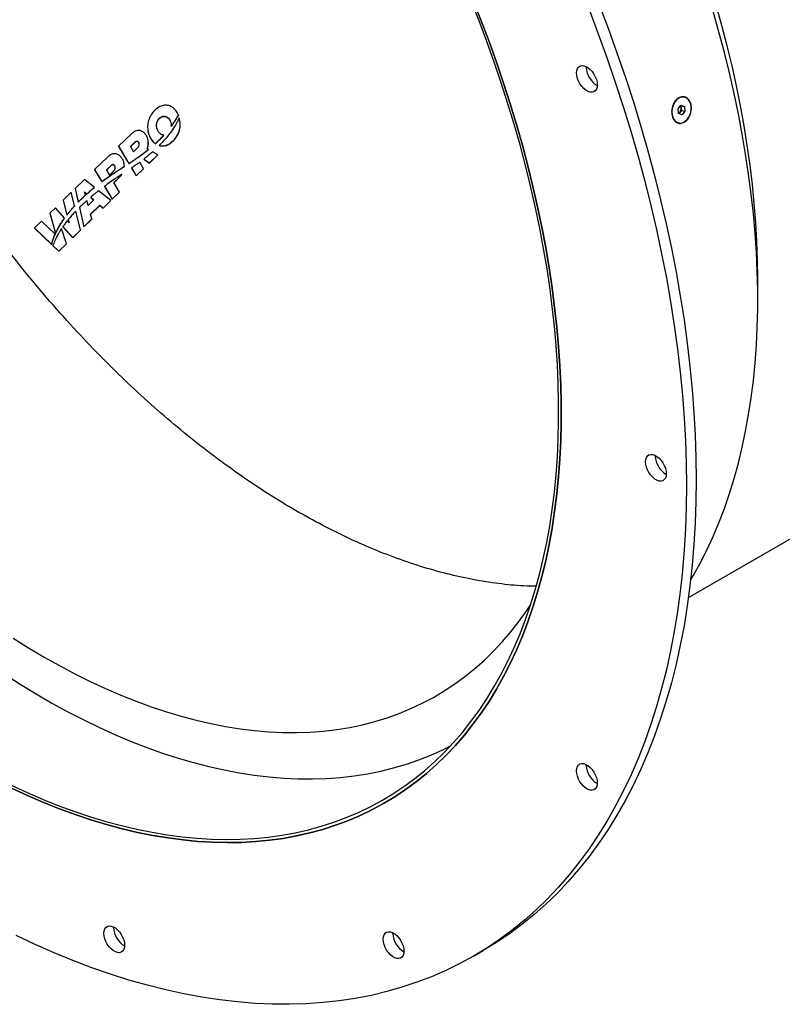
# Model space of a CAD drawing. Units: inches. Extents: x 0.3 to 7.9, y 0.2 to 11.3.
# Drawn here: x 4.9 to 5.5, y 4.1 to 4.9 of the extents above; entities that cross this region are included whole.
import ezdxf

# ---------------------------------------------------------------- set-up
doc = ezdxf.new("R2010")
doc.units = ezdxf.units.IN
doc.header["$MEASUREMENT"] = 0

msp = doc.modelspace()

# ---------------------------------------------------------------- linework, layer by layer
at = {"color": 7, "linetype": 'Continuous', "lineweight": 25}
for p, q in [((5.31783, 4.85486), (5.31784, 4.85537)), ((5.39233, 4.83215), (5.39229, 4.83216)), ((5.38753, 4.82325), (5.38972, 4.82599)), ((5.38795, 4.81965), (5.38753, 4.82325)), ((5.38954, 4.82577), (5.38967, 4.82573)), ((5.38967, 4.82573), (5.39233, 4.82513)), ((5.38967, 4.82573), (5.38988, 4.82393)), ((5.38972, 4.82599), (5.39233, 4.82513)), ((5.38988, 4.82393), (5.39009, 4.82213)), ((5.39233, 4.82513), (5.39275, 4.82153)), ((5.00811, 4.81845), (5.00812, 4.81832)), ((5.39056, 4.81879), (5.38795, 4.81965)), ((5.389, 4.82076), (5.38808, 4.81961)), ((5.39009, 4.82213), (5.389, 4.82076)), ((5.39009, 4.82213), (5.39275, 4.82153)), ((5.39275, 4.82153), (5.39056, 4.81879)), ((4.98484, 4.8079), (4.98485, 4.80777)), ((5.00155, 4.81484), (5.00156, 4.8147)), ((5.00275, 4.81), (5.00276, 4.80987)), ((5.0042, 4.81199), (5.00421, 4.81186)), ((5.00945, 4.81313), (5.00944, 4.81325)), ((5.38792, 4.81264), (5.38795, 4.81264)), ((4.97253, 4.80439), (4.96274, 4.79487)), ((4.98711, 4.8008), (4.98712, 4.80067)), ((4.99718, 4.8034), (4.99719, 4.80327)), ((4.96274, 4.79487), (4.97054, 4.78182)), ((4.96274, 4.79487), (4.96275, 4.79478)), ((4.96275, 4.79478), (4.97055, 4.78169)), ((4.97506, 4.79791), (4.97167, 4.79462)), ((4.97167, 4.79462), (4.97403, 4.79069)), ((4.97507, 4.79779), (4.97172, 4.79454)), ((4.97403, 4.79069), (4.97741, 4.79397)), ((4.97506, 4.79791), (4.97507, 4.79779)), ((4.97804, 4.79772), (4.97805, 4.7976)), ((4.98544, 4.79255), (4.98449, 4.7931)), ((4.9853, 4.7982), (4.98529, 4.79833)), ((4.99057, 4.79693), (4.99058, 4.7968)), ((4.99078, 4.79711), (4.99079, 4.79699)), ((4.99364, 4.79547), (4.99365, 4.79536)), ((4.95433, 4.78669), (4.94454, 4.77717)), ((4.97899, 4.78759), (4.979, 4.78747)), ((4.98304, 4.79063), (4.98305, 4.79051)), ((4.98544, 4.79255), (4.98545, 4.79243)), ((4.98624, 4.78225), (4.99256, 4.7884)), ((4.98625, 4.78216), (4.99257, 4.78831)), ((4.99256, 4.7884), (4.9886, 4.79071)), ((4.99256, 4.7884), (4.99257, 4.78831)), ((5.39541, 4.45218), (5.97535, 4.78697)), ((4.95699, 4.78034), (4.95347, 4.77692)), ((4.957, 4.78023), (4.95352, 4.77684)), ((4.95699, 4.78034), (4.957, 4.78023)), ((4.95985, 4.77999), (4.95986, 4.77987)), ((4.96411, 4.77777), (4.9663, 4.77914)), ((4.96412, 4.77765), (4.96631, 4.77902)), ((4.9663, 4.77914), (4.96631, 4.77902)), ((4.96711, 4.77952), (4.96705, 4.78054)), ((4.96707, 4.78054), (4.96706, 4.78066)), ((4.9671, 4.77964), (4.96711, 4.77952)), ((4.97054, 4.78182), (4.97055, 4.78169)), ((4.97061, 4.78186), (4.97062, 4.78174)), ((4.97257, 4.77843), (4.97615, 4.77243)), ((4.97257, 4.77843), (4.97258, 4.77832)), ((4.97258, 4.77832), (4.97616, 4.77235)), ((4.97484, 4.78467), (4.97485, 4.78455)), ((4.97615, 4.77243), (4.9817, 4.77784)), ((4.9817, 4.77784), (4.97876, 4.78276)), ((4.9817, 4.77784), (4.98171, 4.77775)), ((4.98198, 4.7852), (4.98624, 4.78225)), ((4.98198, 4.7852), (4.98199, 4.78509)), ((4.98199, 4.78509), (4.98625, 4.78216)), ((4.98624, 4.78225), (4.98625, 4.78216)), ((4.94454, 4.77717), (4.95, 4.76803)), ((4.94454, 4.77717), (4.94455, 4.77708)), ((4.94455, 4.77708), (4.95001, 4.76792)), ((4.95347, 4.77692), (4.95582, 4.77298)), ((4.95582, 4.77298), (4.95934, 4.77641)), ((4.95763, 4.77349), (4.95764, 4.77337)), ((4.9592, 4.76733), (4.96343, 4.77145)), ((4.95925, 4.76726), (4.96344, 4.77134)), ((4.95978, 4.77494), (4.95979, 4.77482)), ((4.96194, 4.77636), (4.96411, 4.77777)), ((4.96194, 4.77636), (4.96195, 4.77624)), ((4.96195, 4.77624), (4.96412, 4.77765)), ((4.96343, 4.77145), (4.96344, 4.77134)), ((4.96411, 4.77777), (4.96412, 4.77765)), ((4.9653, 4.77372), (4.96531, 4.7736)), ((4.97615, 4.77243), (4.97616, 4.77235)), ((4.97616, 4.77235), (4.98171, 4.77775)), ((4.93679, 4.76963), (4.9298, 4.76284)), ((4.9298, 4.76284), (4.93215, 4.7526)), ((4.9298, 4.76284), (4.92981, 4.76275)), ((4.94439, 4.76365), (4.93679, 4.76963)), ((4.94439, 4.76365), (4.9444, 4.76354)), ((4.95, 4.76803), (4.95001, 4.76792)), ((4.95209, 4.76454), (4.95795, 4.75473)), ((4.95209, 4.76454), (4.9521, 4.76442)), ((4.9521, 4.76442), (4.95795, 4.75466)), ((4.9635, 4.76013), (4.9592, 4.76733)), ((4.92684, 4.75996), (4.9206, 4.75389)), ((4.92931, 4.74962), (4.92684, 4.75996)), ((4.92981, 4.76275), (4.93215, 4.75249)), ((4.93687, 4.76025), (4.93861, 4.75874)), ((4.93753, 4.75777), (4.93687, 4.76025)), ((4.93691, 4.76012), (4.93862, 4.75863)), ((4.93753, 4.75777), (4.93754, 4.75766)), ((4.93861, 4.75874), (4.93862, 4.75863)), ((4.94115, 4.76097), (4.94116, 4.76086)), ((4.94155, 4.75621), (4.94386, 4.75423)), ((4.94155, 4.75621), (4.94156, 4.7561)), ((4.94156, 4.7561), (4.9438, 4.75417)), ((4.95696, 4.75377), (4.9476, 4.76113)), ((4.95795, 4.75473), (4.9635, 4.76013)), ((4.95795, 4.75466), (4.96351, 4.76006)), ((4.9635, 4.76013), (4.96351, 4.76006)), ((4.91475, 4.7482), (4.91057, 4.74413)), ((4.92176, 4.74042), (4.91475, 4.7482)), ((4.9206, 4.75389), (4.92354, 4.7428)), ((4.9206, 4.75389), (4.92061, 4.75381)), ((4.92061, 4.75381), (4.92355, 4.74269)), ((4.92931, 4.74962), (4.92931, 4.74951)), ((4.93215, 4.7526), (4.93215, 4.75249)), ((4.93308, 4.74852), (4.93644, 4.73382)), ((4.93308, 4.74852), (4.93309, 4.74841)), ((4.93309, 4.74841), (4.93645, 4.73375)), ((4.93352, 4.75398), (4.93353, 4.75387)), ((4.93958, 4.75003), (4.93861, 4.75367)), ((4.94386, 4.75423), (4.93958, 4.75003)), ((4.94145, 4.74327), (4.94849, 4.75011)), ((4.94147, 4.74319), (4.9485, 4.75002)), ((4.94849, 4.75011), (4.95093, 4.74791)), ((4.94849, 4.75011), (4.9485, 4.75002)), ((4.9485, 4.75002), (4.95094, 4.74784)), ((4.95093, 4.74791), (4.95696, 4.75377)), ((4.95093, 4.74791), (4.95094, 4.74784)), ((4.95094, 4.74784), (4.95696, 4.75369)), ((4.95696, 4.75377), (4.95696, 4.75369)), ((4.95795, 4.75473), (4.95795, 4.75466)), ((4.91057, 4.74413), (4.91494, 4.72891)), ((4.91057, 4.74413), (4.91057, 4.74406)), ((4.91057, 4.74406), (4.91494, 4.72881)), ((4.92176, 4.74042), (4.92177, 4.74031)), ((4.92354, 4.7428), (4.92355, 4.74269)), ((4.92647, 4.74642), (4.92648, 4.74631)), ((4.9337, 4.73116), (4.93025, 4.74566)), ((4.94247, 4.73968), (4.94145, 4.74327)), ((4.90423, 4.73797), (4.89899, 4.73288)), ((4.91454, 4.72803), (4.90423, 4.73797)), ((4.91828, 4.73626), (4.91868, 4.73582)), ((4.91851, 4.73555), (4.91828, 4.73626)), ((4.91833, 4.73612), (4.91868, 4.73572)), ((4.91851, 4.73555), (4.91852, 4.73544)), ((4.91868, 4.73582), (4.91868, 4.73572)), ((4.92043, 4.73385), (4.92787, 4.72549)), ((4.92043, 4.73385), (4.92044, 4.73375)), ((4.92044, 4.73375), (4.92788, 4.72542)), ((4.92517, 4.73663), (4.92372, 4.73825)), ((4.92449, 4.7392), (4.92517, 4.73663)), ((4.92449, 4.7392), (4.9245, 4.7391)), ((4.9245, 4.7391), (4.92514, 4.73666)), ((4.93644, 4.73382), (4.94247, 4.73968)), ((4.93644, 4.73382), (4.93645, 4.73375)), ((4.93645, 4.73375), (4.94247, 4.73961)), ((4.94247, 4.73968), (4.94247, 4.73961)), ((4.89899, 4.73288), (4.91191, 4.72043)), ((4.89899, 4.73288), (4.899, 4.73281)), ((4.899, 4.73281), (4.91191, 4.72034)), ((4.91454, 4.72803), (4.91455, 4.72793)), ((4.91494, 4.72891), (4.91494, 4.72881)), ((4.91511, 4.72929), (4.91512, 4.72919)), ((4.92314, 4.72089), (4.91948, 4.73246)), ((4.92787, 4.72549), (4.9337, 4.73116)), ((4.92787, 4.72549), (4.92788, 4.72542)), ((4.92788, 4.72542), (4.93371, 4.73109)), ((4.9337, 4.73116), (4.93371, 4.73109)), ((4.91191, 4.72043), (4.91191, 4.72034)), ((4.9129, 4.71948), (4.91731, 4.71522)), ((4.9129, 4.71948), (4.9129, 4.71939)), ((4.9129, 4.71939), (4.91732, 4.71516)), ((4.91316, 4.72455), (4.91316, 4.72445)), ((4.91731, 4.71522), (4.92314, 4.72089)), ((4.91732, 4.71516), (4.92315, 4.72082)), ((4.92314, 4.72089), (4.92315, 4.72082)), ((4.91731, 4.71522), (4.91732, 4.71516)), ((5.448, 4.67844), (5.448, 4.69451)), ((5.37021, 4.5596), (5.37022, 4.56012)), ((5.31783, 4.32483), (5.31784, 4.32534)), ((4.95897, 4.20152), (4.95898, 4.20204)), ((5.17106, 4.19703), (5.17107, 4.19754)), ((5.23212, 4.17987), (5.23955, 4.18415))]:
    msp.add_line(p, q, dxfattribs=at)
at = {"color": 7, "linetype": 'Continuous', "lineweight": 25, "flags": 128}
for points in [[(4.88124, 4.30969), (4.89335, 4.3041), (4.90542, 4.29891), (4.91744, 4.29412), (4.92941, 4.28973), (4.94132, 4.28575), (4.95316, 4.28217), (4.96492, 4.27901), (4.97659, 4.27626), (4.98816, 4.27392), (4.99963, 4.27199), (5.01099, 4.27049), (5.02222, 4.2694), (5.03333, 4.26873), (5.0443, 4.26849), (5.05512, 4.26866), (5.0658, 4.26925), (5.07631, 4.27027), (5.08665, 4.2717), (5.09682, 4.27355), (5.10681, 4.27581), (5.1166, 4.27849), (5.12621, 4.28158), (5.1356, 4.28509), (5.14479, 4.289), (5.15376, 4.29332), (5.16251, 4.29804), (5.17103, 4.30315), (5.17931, 4.30867), (5.18735, 4.31457), (5.19515, 4.32086), (5.20269, 4.32754), (5.20997, 4.33459), (5.21699, 4.34202), (5.22374, 4.34981), (5.23022, 4.35796), (5.23643, 4.36648), (5.24235, 4.37534), (5.24798, 4.38454), (5.25332, 4.39408), (5.25837, 4.40395), (5.26312, 4.41415), (5.26757, 4.42466), (5.27172, 4.43548), (5.27555, 4.4466), (5.27908, 4.45801), (5.2823, 4.46971), (5.2852, 4.48168), (5.28778, 4.49392), (5.29004, 4.50642), (5.29199, 4.51917), (5.29361, 4.53217), (5.29491, 4.54539), (5.29588, 4.55883), (5.29653, 4.57249), (5.29686, 4.58635), (5.29686, 4.6004), (5.29653, 4.61464), (5.29588, 4.62905), (5.29491, 4.64362), (5.29361, 4.65834), (5.29199, 4.6732), (5.29004, 4.6882), (5.28778, 4.70331), (5.2852, 4.71854), (5.2823, 4.73386), (5.27908, 4.74927), (5.27555, 4.76475), (5.27172, 4.7803), (5.26757, 4.79591), (5.26312, 4.81156), (5.25837, 4.82724), (5.25332, 4.84294), (5.24798, 4.85865), (5.24235, 4.87436), (5.23643, 4.89005), (5.23022, 4.90572)], [(5.23181, 4.90593), (5.23804, 4.89019), (5.24398, 4.87443), (5.24964, 4.85866), (5.255, 4.84289), (5.26007, 4.82712), (5.26484, 4.81138), (5.26931, 4.79566), (5.27347, 4.78), (5.27732, 4.76438), (5.28086, 4.74883), (5.28409, 4.73336), (5.287, 4.71797), (5.2896, 4.70269), (5.29187, 4.68751), (5.29382, 4.67246), (5.29545, 4.65753), (5.29676, 4.64275), (5.29774, 4.62812), (5.29839, 4.61365), (5.29872, 4.59936), (5.29872, 4.58525), (5.29839, 4.57133), (5.29774, 4.55762), (5.29676, 4.54412), (5.29545, 4.53085), (5.29382, 4.5178), (5.29187, 4.505), (5.2896, 4.49245), (5.287, 4.48016), (5.28409, 4.46813), (5.28086, 4.45639), (5.27732, 4.44493), (5.27347, 4.43376), (5.26931, 4.4229), (5.26484, 4.41235), (5.26007, 4.40211), (5.255, 4.3922), (5.24964, 4.38262), (5.24398, 4.37338), (5.23804, 4.36448), (5.23181, 4.35593), (5.2253, 4.34775), (5.21852, 4.33992), (5.21147, 4.33246), (5.20416, 4.32538), (5.19659, 4.31868), (5.18876, 4.31236), (5.18069, 4.30643), (5.17237, 4.3009), (5.16382, 4.29576), (5.15503, 4.29102), (5.14603, 4.28669), (5.1368, 4.28276), (5.12736, 4.27924), (5.11773, 4.27614), (5.10789, 4.27344), (5.09786, 4.27117), (5.08765, 4.26931), (5.07726, 4.26788), (5.06671, 4.26686), (5.05599, 4.26627), (5.04513, 4.26609), (5.03411, 4.26634), (5.02296, 4.26701), (5.01168, 4.2681), (5.00028, 4.26961), (4.98876, 4.27154), (4.97714, 4.27389), (4.96542, 4.27666), (4.95362, 4.27983), (4.94173, 4.28342), (4.92977, 4.28743), (4.91775, 4.29183), (4.90568, 4.29664), (4.89356, 4.30185), (4.8814, 4.30746)], [(4.8814, 4.30746), (4.89356, 4.30185), (4.90568, 4.29664), (4.91775, 4.29183), (4.92977, 4.28743), (4.94173, 4.28342), (4.95362, 4.27983), (4.96542, 4.27666), (4.97714, 4.27389), (4.98876, 4.27154), (5.00028, 4.26961), (5.01168, 4.2681), (5.02296, 4.26701), (5.03411, 4.26634), (5.04513, 4.26609), (5.05599, 4.26627), (5.06671, 4.26686), (5.07726, 4.26788), (5.08765, 4.26931), (5.09786, 4.27117), (5.10789, 4.27344), (5.11773, 4.27614), (5.12736, 4.27924), (5.1368, 4.28276), (5.14603, 4.28669), (5.15503, 4.29102), (5.16382, 4.29576), (5.17237, 4.3009), (5.18069, 4.30643), (5.18876, 4.31236), (5.19659, 4.31868), (5.20416, 4.32538), (5.21147, 4.33246), (5.21852, 4.33992), (5.2253, 4.34775), (5.23181, 4.35593), (5.23804, 4.36448), (5.24398, 4.37338), (5.24964, 4.38262), (5.255, 4.3922), (5.26007, 4.40211), (5.26484, 4.41235), (5.26931, 4.4229), (5.27347, 4.43376), (5.27732, 4.44493), (5.28086, 4.45639), (5.28409, 4.46813), (5.287, 4.48016), (5.2896, 4.49245), (5.29187, 4.505), (5.29382, 4.5178), (5.29545, 4.53085), (5.29676, 4.54412), (5.29774, 4.55762), (5.29839, 4.57133), (5.29872, 4.58525), (5.29872, 4.59936), (5.29839, 4.61365), (5.29774, 4.62812), (5.29676, 4.64275), (5.29545, 4.65753), (5.29382, 4.67246), (5.29187, 4.68751), (5.2896, 4.70269), (5.287, 4.71797), (5.28409, 4.73336), (5.28086, 4.74883), (5.27732, 4.76438), (5.27347, 4.78), (5.26931, 4.79566), (5.26484, 4.81138), (5.26007, 4.82712), (5.255, 4.84289), (5.24964, 4.85866), (5.24398, 4.87443), (5.23804, 4.89019), (5.23181, 4.90593)], [(5.3199, 4.89887), (5.32696, 4.88023), (5.33369, 4.86157), (5.34009, 4.84291), (5.34614, 4.82426), (5.35184, 4.80563), (5.3572, 4.78703), (5.3622, 4.76849), (5.36685, 4.75), (5.37114, 4.73158), (5.37506, 4.71325), (5.37862, 4.69502), (5.38181, 4.6769), (5.38463, 4.6589), (5.38707, 4.64104), (5.38915, 4.62332), (5.39085, 4.60576), (5.39217, 4.58838), (5.39312, 4.57118), (5.39368, 4.55417), (5.39387, 4.53737), (5.39368, 4.52079), (5.39312, 4.50444), (5.39217, 4.48833), (5.39085, 4.47247), (5.38915, 4.45688), (5.38707, 4.44156), (5.38463, 4.42652), (5.38181, 4.41178), (5.37862, 4.39734), (5.37506, 4.38321), (5.37114, 4.36941), (5.36685, 4.35595), (5.3622, 4.34282), (5.3572, 4.33005), (5.35184, 4.31764), (5.34614, 4.3056), (5.34009, 4.29393), (5.33369, 4.28265), (5.32696, 4.27177), (5.3199, 4.26128), (5.31251, 4.2512), (5.3048, 4.24154), (5.29677, 4.2323), (5.28842, 4.22348), (5.27977, 4.2151), (5.27083, 4.20716), (5.26158, 4.19966), (5.25205, 4.19261), (5.24224, 4.18602), (5.23216, 4.17989), (5.2218, 4.17422), (5.21119, 4.16901), (5.20032, 4.16428), (5.18921, 4.16002), (5.17785, 4.15624), (5.16627, 4.15294), (5.15447, 4.15012), (5.14245, 4.14779), (5.13023, 4.14594), (5.1178, 4.14458), (5.10519, 4.1437), (5.0924, 4.14331), (5.07944, 4.14342), (5.06631, 4.14401), (5.05303, 4.14508), (5.0396, 4.14665), (5.02604, 4.1487), (5.01235, 4.15124), (4.99855, 4.15426), (4.98464, 4.15776), (4.97063, 4.16173), (4.95653, 4.16619), (4.94235, 4.17112), (4.92811, 4.17651), (4.9138, 4.18238), (4.89945, 4.1887), (4.88506, 4.19548)], [(5.32732, 4.90316), (5.33439, 4.88451), (5.34112, 4.86586), (5.34751, 4.8472), (5.35356, 4.82854), (5.35927, 4.80992), (5.36462, 4.79132), (5.36963, 4.77277), (5.37427, 4.75428), (5.37856, 4.73587), (5.38248, 4.71754), (5.38604, 4.69931), (5.38923, 4.68119), (5.39205, 4.66319), (5.3945, 4.64532), (5.39657, 4.62761), (5.39827, 4.61005), (5.39959, 4.59267), (5.40054, 4.57546), (5.40111, 4.55846), (5.4013, 4.54166), (5.40111, 4.52508), (5.40054, 4.50873), (5.39959, 4.49262), (5.39827, 4.47676), (5.39657, 4.46116), (5.3945, 4.44584), (5.39205, 4.4308), (5.38923, 4.41606), (5.38604, 4.40162), (5.38248, 4.3875), (5.37856, 4.3737), (5.37427, 4.36023), (5.36963, 4.34711), (5.36462, 4.33434), (5.35927, 4.32193), (5.35356, 4.30988), (5.34751, 4.29822), (5.34112, 4.28694), (5.33439, 4.27605), (5.32732, 4.26557), (5.31993, 4.25549), (5.31222, 4.24583), (5.30419, 4.23658), (5.29585, 4.22777), (5.2872, 4.21939), (5.27825, 4.21144), (5.26901, 4.20395), (5.25948, 4.1969), (5.24966, 4.19031), (5.23958, 4.18417), (5.23955, 4.18415)], [(5.39712, 4.46582), (5.39888, 4.46877), (5.40424, 4.47835), (5.40931, 4.48827), (5.41408, 4.4985), (5.41855, 4.50906), (5.42271, 4.51992), (5.42656, 4.53109), (5.43011, 4.54255), (5.43334, 4.55429), (5.43625, 4.56631), (5.43884, 4.5786), (5.44111, 4.59115), (5.44307, 4.60396), (5.44469, 4.617), (5.446, 4.63028), (5.44698, 4.64378), (5.44763, 4.65749), (5.44796, 4.67141), (5.44796, 4.68552), (5.44763, 4.69981), (5.44698, 4.71428), (5.446, 4.72891), (5.44469, 4.74369), (5.44307, 4.75861), (5.44111, 4.77367), (5.43884, 4.78885), (5.43625, 4.80413), (5.43334, 4.81952), (5.43011, 4.83499), (5.42656, 4.85054), (5.42271, 4.86615), (5.41855, 4.88182), (5.41408, 4.89753)], [(5.448, 4.69451), (5.44784, 4.70846), (5.44735, 4.72259), (5.44654, 4.73688), (5.4454, 4.75133), (5.44394, 4.76593), (5.44216, 4.78066), (5.44006, 4.79551), (5.43764, 4.81048), (5.4349, 4.82556), (5.43185, 4.84072), (5.42848, 4.85596), (5.4248, 4.87128), (5.42082, 4.88665), (5.41653, 4.90207)], [(5.3104, 4.85057), (5.31058, 4.85237), (5.31109, 4.85388), (5.31191, 4.85506), (5.31301, 4.85584), (5.31435, 4.85618), (5.31585, 4.85609), (5.31747, 4.85555), (5.31912, 4.8546), (5.32073, 4.85327), (5.32224, 4.85163), (5.32357, 4.84974), (5.32467, 4.84769), (5.3255, 4.84556), (5.32601, 4.84346), (5.32618, 4.84147), (5.32601, 4.83967), (5.3255, 4.83815), (5.32467, 4.83698), (5.32357, 4.8362), (5.32224, 4.83585), (5.32073, 4.83595), (5.31912, 4.83648), (5.31747, 4.83744), (5.31585, 4.83876), (5.31435, 4.84041), (5.31301, 4.8423), (5.31191, 4.84435), (5.31109, 4.84647), (5.31058, 4.84858), (5.3104, 4.85057)], [(5.39282, 4.83202), (5.39128, 4.83228), (5.38969, 4.83208), (5.38812, 4.83142), (5.38665, 4.83035), (5.38533, 4.8289), (5.38425, 4.82715), (5.38343, 4.82518), (5.38294, 4.82307), (5.38277, 4.82094), (5.38296, 4.81887), (5.38348, 4.81697), (5.38431, 4.81532), (5.38541, 4.814), (5.38674, 4.81307), (5.38822, 4.81258), (5.38979, 4.81255), (5.39138, 4.81298), (5.39291, 4.81385), (5.39432, 4.81512), (5.39552, 4.81673), (5.39648, 4.8186), (5.39714, 4.82065), (5.39747, 4.82279), (5.39746, 4.8249), (5.39711, 4.8269), (5.39643, 4.82868), (5.39546, 4.83018), (5.39423, 4.8313), (5.39282, 4.83202)], [(5.36279, 4.55532), (5.36296, 4.55711), (5.36347, 4.55863), (5.36429, 4.5598), (5.3654, 4.56058), (5.36673, 4.56093), (5.36824, 4.56083), (5.36985, 4.5603), (5.3715, 4.55935), (5.37311, 4.55802), (5.37462, 4.55638), (5.37595, 4.55449), (5.37705, 4.55243), (5.37788, 4.55031), (5.37839, 4.5482), (5.37856, 4.54621), (5.37839, 4.54442), (5.37788, 4.5429), (5.37705, 4.54173), (5.37595, 4.54095), (5.37462, 4.5406), (5.37311, 4.5407), (5.3715, 4.54123), (5.36985, 4.54218), (5.36824, 4.54351), (5.36673, 4.54515), (5.3654, 4.54704), (5.36429, 4.54909), (5.36347, 4.55122), (5.36296, 4.55333), (5.36279, 4.55532)], [(4.8827, 4.42131), (4.89439, 4.414), (4.9061, 4.40705), (4.9178, 4.40048), (4.9295, 4.3943), (4.94118, 4.38849), (4.95283, 4.38308), (4.96444, 4.37806), (4.97601, 4.37344), (4.98752, 4.36923), (4.99898, 4.36541), (5.01036, 4.36201), (5.02166, 4.35901), (5.03287, 4.35643), (5.04398, 4.35427), (5.05498, 4.35252), (5.06588, 4.35118), (5.07664, 4.35027), (5.08728, 4.34978), (5.09777, 4.3497), (5.10812, 4.35005), (5.11831, 4.35082), (5.12834, 4.352), (5.1382, 4.35361), (5.14787, 4.35563), (5.15736, 4.35807), (5.16666, 4.36092), (5.17575, 4.36418), (5.18463, 4.36785), (5.1933, 4.37193), (5.20175, 4.37641), (5.20997, 4.38128), (5.21796, 4.38656), (5.2257, 4.39223), (5.2332, 4.39828), (5.24044, 4.40472), (5.24742, 4.41153), (5.25415, 4.41872), (5.2606, 4.42627), (5.26678, 4.43418), (5.27268, 4.44245), (5.27566, 4.44694)], [(4.8759, 4.39416), (4.88797, 4.38644), (4.90005, 4.37909), (4.91214, 4.37211), (4.92423, 4.36551), (4.9363, 4.35929), (4.94835, 4.35346), (4.96037, 4.34803), (4.97235, 4.34299), (4.98428, 4.33835), (4.99616, 4.33411), (5.00797, 4.33028), (5.0197, 4.32686), (5.03135, 4.32386), (5.04292, 4.32126), (5.05438, 4.31908), (5.06573, 4.31732), (5.07697, 4.31598), (5.08808, 4.31506), (5.09907, 4.31456), (5.10991, 4.31448), (5.1206, 4.31482), (5.13114, 4.31558), (5.14151, 4.31676), (5.15171, 4.31836), (5.16174, 4.32038), (5.17158, 4.32282), (5.18122, 4.32567), (5.19067, 4.32893), (5.1999, 4.3326), (5.20893, 4.33668), (5.21478, 4.3396)], [(5.3104, 4.32054), (5.31058, 4.32234), (5.31109, 4.32385), (5.31191, 4.32503), (5.31301, 4.3258), (5.31435, 4.32615), (5.31585, 4.32606), (5.31747, 4.32552), (5.31912, 4.32457), (5.32073, 4.32324), (5.32224, 4.3216), (5.32357, 4.31971), (5.32467, 4.31766), (5.3255, 4.31553), (5.32601, 4.31343), (5.32618, 4.31144), (5.32601, 4.30964), (5.3255, 4.30812), (5.32467, 4.30695), (5.32357, 4.30617), (5.32224, 4.30582), (5.32073, 4.30592), (5.31912, 4.30645), (5.31747, 4.30741), (5.31585, 4.30873), (5.31435, 4.31038), (5.31301, 4.31227), (5.31191, 4.31432), (5.31109, 4.31644), (5.31058, 4.31855), (5.3104, 4.32054)], [(4.95155, 4.19724), (4.95172, 4.19903), (4.95223, 4.20055), (4.95305, 4.20172), (4.95416, 4.2025), (4.95549, 4.20285), (4.957, 4.20275), (4.95861, 4.20222), (4.96026, 4.20127), (4.96187, 4.19994), (4.96338, 4.19829), (4.96471, 4.19641), (4.96582, 4.19435), (4.96664, 4.19223), (4.96715, 4.19012), (4.96732, 4.18813), (4.96715, 4.18634), (4.96664, 4.18482), (4.96582, 4.18365), (4.96471, 4.18287), (4.96338, 4.18252), (4.96187, 4.18261), (4.96026, 4.18315), (4.95861, 4.1841), (4.957, 4.18543), (4.95549, 4.18707), (4.95416, 4.18896), (4.95305, 4.19101), (4.95223, 4.19314), (4.95172, 4.19524), (4.95155, 4.19724)], [(5.16363, 4.19274), (5.16381, 4.19454), (5.16432, 4.19606), (5.16514, 4.19723), (5.16624, 4.19801), (5.16758, 4.19836), (5.16909, 4.19826), (5.1707, 4.19773), (5.17235, 4.19677), (5.17396, 4.19545), (5.17547, 4.1938), (5.1768, 4.19191), (5.1779, 4.18986), (5.17873, 4.18774), (5.17924, 4.18563), (5.17941, 4.18364), (5.17924, 4.18184), (5.17873, 4.18033), (5.1779, 4.17915), (5.1768, 4.17838), (5.17547, 4.17803), (5.17396, 4.17812), (5.17235, 4.17866), (5.1707, 4.17961), (5.16909, 4.18094), (5.16758, 4.18258), (5.16624, 4.18447), (5.16514, 4.18652), (5.16432, 4.18865), (5.16381, 4.19075), (5.16363, 4.19274)]]:
    msp.add_lwpolyline(points, dxfattribs=at)
at = {"color": 7, "linetype": 'Continuous', "lineweight": 25}
for centre, radius, start, end in [((5.33477, 4.85556), 0.01695, 182.374, 239.51893), ((5.38552, 4.82344), 0.00438, 322.39191, 6.47231), ((5.38681, 4.82365), 0.00309, 5.20596, 36.08516), ((5.38673, 4.8225), 0.00285, 294.67236, 322.46778), ((5.38715, 4.56031), 0.01695, 182.374, 239.51893), ((5.33477, 4.32553), 0.01695, 182.374, 239.51893), ((4.97591, 4.20222), 0.01695, 182.374, 239.51893), ((5.188, 4.19773), 0.01695, 182.374, 239.51893)]:
    msp.add_arc(centre, radius, start, end, dxfattribs=at)
for points, knots in [([(5.2797, 4.46079), (5.27736, 4.46081), (5.26882, 4.46087), (5.25365, 4.46234), (5.23425, 4.46518), (5.2145, 4.46941), (5.19447, 4.47491), (5.17422, 4.48169), (5.15379, 4.48973), (5.13323, 4.49901), (5.11259, 4.50951), (5.09191, 4.52121), (5.07125, 4.53407), (5.05067, 4.54806), (5.0302, 4.56315), (5.00991, 4.5793), (4.98982, 4.59648), (4.96999, 4.61466), (4.95045, 4.63379), (4.93051, 4.65462), (4.91031, 4.67718), (4.88999, 4.70149), (4.87032, 4.72668), (4.85265, 4.75089), (4.83678, 4.77403), (4.82257, 4.79593), (4.80884, 4.81833), (4.79728, 4.83832), (4.7878, 4.85553), (4.78026, 4.86975), (4.77319, 4.8836), (4.76652, 4.89717), (4.76007, 4.91078), (4.75365, 4.92488), (4.74781, 4.93827), (4.74245, 4.95106), (4.73752, 4.96326), (4.73241, 4.97646), (4.72722, 4.99046), (4.72281, 5.00302), (4.71923, 5.01364), (4.71651, 5.02199), (4.71409, 5.02966), (4.71201, 5.03645), (4.71032, 5.04213), (4.70917, 5.04607), (4.70847, 5.0485), (4.70812, 5.04972), (4.7079, 5.05047), (4.7078, 5.05083), (4.70777, 5.05094), (4.70776, 5.05098), (4.70776, 5.05099)], [0, 0, 0, 0, 0.011354, 0.041312, 0.071271, 0.101229, 0.131187, 0.161145, 0.191102, 0.221061, 0.251021, 0.280984, 0.310946, 0.340903, 0.370853, 0.400796, 0.430745, 0.460718, 0.490725, 0.520741, 0.554301, 0.58773, 0.621033, 0.654446, 0.68096, 0.707841, 0.734949, 0.761787, 0.778824, 0.795387, 0.811333, 0.826733, 0.84208, 0.857917, 0.874786, 0.887501, 0.901175, 0.915995, 0.931965, 0.948296, 0.958238, 0.967679, 0.976372, 0.984072, 0.990532, 0.995504, 0.997355, 0.998742, 0.999634, 0.999885, 0.99996, 1, 1, 1, 1]), ([(5.3922, 4.8132), (5.39123, 4.81279), (5.38928, 4.81197), (5.38641, 4.81272), (5.38413, 4.81483), (5.38275, 4.81812), (5.38247, 4.82206), (5.38335, 4.82606), (5.38525, 4.8295), (5.38791, 4.83186), (5.39092, 4.83277), (5.39382, 4.8321), (5.39614, 4.82995), (5.39754, 4.82666), (5.3978, 4.82272), (5.39688, 4.81876), (5.39494, 4.81525), (5.39312, 4.81388), (5.3922, 4.8132)], [0, 0, 0, 0, 0.062432, 0.124869, 0.187364, 0.249917, 0.312495, 0.375065, 0.437564, 0.5, 0.562437, 0.624935, 0.687506, 0.750084, 0.812638, 0.875132, 0.937569, 1, 1, 1, 1]), ([(5.0073, 4.82041), (5.00659, 4.82144), (5.00527, 4.82336), (5.00246, 4.82533), (4.99924, 4.82624), (4.99571, 4.82587), (4.99217, 4.82412), (4.98906, 4.82128), (4.98661, 4.81764), (4.98509, 4.81352), (4.98461, 4.80918), (4.98514, 4.80478), (4.98645, 4.80214), (4.98711, 4.8008)], [0, 0, 0, 0, 0.0860379, 0.1608785, 0.2301388, 0.3086578, 0.3949626, 0.4933919, 0.5943849, 0.6950798, 0.7957762, 0.8969372, 1, 1, 1, 1]), ([(4.99275, 4.80628), (4.99236, 4.8071), (4.99158, 4.80873), (4.99143, 4.81144), (4.99204, 4.81383), (4.99324, 4.81572), (4.99467, 4.81702), (4.99632, 4.81775), (4.99794, 4.81776), (4.99937, 4.8172), (5.00062, 4.81621), (5.00122, 4.81531), (5.00155, 4.81484)], [0, 0, 0, 0, 0.1365031, 0.2713024, 0.4046434, 0.5055894, 0.6047731, 0.6891797, 0.7665343, 0.8368516, 0.9136411, 1, 1, 1, 1]), ([(4.99169, 4.80983), (4.99163, 4.81051), (4.99149, 4.81217), (4.99247, 4.81462), (4.99406, 4.81646), (4.99571, 4.8174), (4.99713, 4.81768), (4.99848, 4.81746), (4.99988, 4.81675), (5.00089, 4.81575), (5.0014, 4.81495), (5.00156, 4.8147)], [0, 0, 0, 0, 0.12842, 0.31278, 0.478003, 0.575058, 0.6576, 0.740292, 0.821155, 0.945052, 1, 1, 1, 1]), ([(4.99364, 4.79547), (4.99451, 4.79533), (4.99627, 4.79503), (4.99853, 4.79551), (5.00027, 4.79621), (5.00159, 4.79694), (5.00288, 4.79786), (5.0049, 4.79964), (5.00724, 4.80266), (5.00907, 4.8071), (5.00978, 4.81188), (5.00914, 4.815), (5.00882, 4.81656)], [0, 0, 0, 0, 0.084203, 0.171178, 0.217227, 0.265541, 0.316512, 0.370483, 0.528262, 0.68527, 0.84224, 1, 1, 1, 1]), ([(5.0042, 4.81199), (5.00499, 4.81316), (5.0064, 4.81526), (5.00759, 4.81748), (5.00811, 4.81845)], [0, 0, 0, 0, 0.559778, 1, 1, 1, 1]), ([(5.00421, 4.81186), (5.00457, 4.81238), (5.00528, 4.81342), (5.00663, 4.81555), (5.00752, 4.81721), (5.00812, 4.81832)], [0, 0, 0, 0, 0.250488, 0.500976, 1, 1, 1, 1]), ([(5.00832, 4.81549), (5.0079, 4.81463), (5.00714, 4.8131), (5.00628, 4.81162), (5.00591, 4.81096)], [0, 0, 0, 0, 0.559888, 1, 1, 1, 1]), ([(5.00811, 4.81845), (5.00797, 4.81882), (5.00774, 4.81949), (5.00743, 4.82013), (5.0073, 4.82041)], [0, 0, 0, 0, 0.55773, 1, 1, 1, 1]), ([(5.00882, 4.81656), (5.00873, 4.81636), (5.00857, 4.816), (5.0084, 4.81565), (5.00832, 4.81549)], [0, 0, 0, 0, 0.559999, 1, 1, 1, 1]), ([(4.98492, 4.80778), (4.98495, 4.80726), (4.98505, 4.8057), (4.98576, 4.80326), (4.98668, 4.80151), (4.98712, 4.80067)], [0, 0, 0, 0, 0.209089, 0.624621, 1, 1, 1, 1]), ([(5.00591, 4.81096), (5.00492, 4.80941), (5.00296, 4.80629), (4.99892, 4.80106), (4.99565, 4.79759), (4.99364, 4.79547)], [0, 0, 0, 0, 0.280112, 0.560132, 1, 1, 1, 1]), ([(4.99365, 4.79536), (4.99467, 4.79521), (4.9967, 4.79491), (4.99942, 4.79568), (5.00173, 4.79688), (5.00369, 4.7984), (5.00612, 4.80097), (5.00803, 4.80416), (5.00915, 4.80778), (5.00958, 4.81056), (5.00946, 4.81235), (5.00942, 4.81313)], [0, 0, 0, 0, 0.110633, 0.220905, 0.297725, 0.394059, 0.490535, 0.686359, 0.799461, 0.912555, 1, 1, 1, 1]), ([(5.00155, 4.81484), (5.00197, 4.81397), (5.00271, 4.81244), (5.00274, 4.81074), (5.00275, 4.81)], [0, 0, 0, 0, 0.562499, 1, 1, 1, 1]), ([(5.00156, 4.8147), (5.00176, 4.81431), (5.00218, 4.81353), (5.0026, 4.8123), (5.00264, 4.81144), (5.00265, 4.81103)], [0, 0, 0, 0, 0.3399446, 0.6798475, 1, 1, 1, 1]), ([(5.00275, 4.81), (5.00302, 4.81036), (5.00352, 4.81102), (5.00399, 4.81169), (5.0042, 4.81199)], [0, 0, 0, 0, 0.5598996, 1, 1, 1, 1]), ([(5.00276, 4.80987), (5.00288, 4.81003), (5.00313, 4.81036), (5.00362, 4.81102), (5.00397, 4.81152), (5.00421, 4.81186)], [0, 0, 0, 0, 0.2501149, 0.5002299, 1, 1, 1, 1]), ([(4.98373, 4.8031), (4.98325, 4.80382), (4.98232, 4.80516), (4.98034, 4.80656), (4.97822, 4.80708), (4.97618, 4.80679), (4.97425, 4.8059), (4.97314, 4.80492), (4.97253, 4.80439)], [0, 0, 0, 0, 0.195472, 0.369441, 0.53328, 0.667927, 0.819922, 1, 1, 1, 1]), ([(4.98449, 4.7931), (4.98474, 4.79385), (4.98529, 4.79548), (4.98541, 4.79804), (4.98496, 4.80071), (4.98416, 4.80228), (4.98373, 4.8031)], [0, 0, 0, 0, 0.225837, 0.494981, 0.73323, 1, 1, 1, 1]), ([(4.98711, 4.8008), (4.98767, 4.79995), (4.98863, 4.79849), (4.99001, 4.79738), (4.99057, 4.79693)], [0, 0, 0, 0, 0.586439, 1, 1, 1, 1]), ([(4.98712, 4.80067), (4.98738, 4.80026), (4.9879, 4.79944), (4.98901, 4.79809), (4.98999, 4.79729), (4.99058, 4.7968)], [0, 0, 0, 0, 0.28044, 0.560979, 1, 1, 1, 1]), ([(4.99078, 4.79711), (4.99201, 4.79825), (4.99421, 4.80028), (4.99627, 4.80244), (4.99718, 4.8034)], [0, 0, 0, 0, 0.560021, 1, 1, 1, 1]), ([(4.99079, 4.79699), (4.99134, 4.79749), (4.99245, 4.79851), (4.99461, 4.80058), (4.99616, 4.80219), (4.99719, 4.80327)], [0, 0, 0, 0, 0.250367, 0.500736, 1, 1, 1, 1]), ([(4.99718, 4.8034), (4.99671, 4.80344), (4.99574, 4.80352), (4.99407, 4.80445), (4.99326, 4.80557), (4.99275, 4.80628)], [0, 0, 0, 0, 0.252652, 0.519284, 1, 1, 1, 1]), ([(4.97804, 4.79772), (4.97794, 4.79786), (4.97777, 4.79812), (4.97742, 4.7984), (4.97703, 4.79857), (4.97648, 4.79865), (4.97575, 4.79848), (4.9753, 4.79811), (4.97506, 4.79791)], [0, 0, 0, 0, 0.143179, 0.269664, 0.38657, 0.500438, 0.736154, 1, 1, 1, 1]), ([(4.97805, 4.7976), (4.97789, 4.79781), (4.97764, 4.79817), (4.97708, 4.79845), (4.97656, 4.79852), (4.97597, 4.79841), (4.97546, 4.79814), (4.97517, 4.79788), (4.97507, 4.79779)], [0, 0, 0, 0, 0.228521, 0.373652, 0.518972, 0.663597, 0.878232, 1, 1, 1, 1]), ([(4.97741, 4.79397), (4.97765, 4.79426), (4.97814, 4.79485), (4.97843, 4.79588), (4.97843, 4.79688), (4.97817, 4.79744), (4.97804, 4.79772)], [0, 0, 0, 0, 0.27147, 0.551245, 0.772947, 1, 1, 1, 1]), ([(4.97835, 4.79645), (4.97835, 4.79663), (4.97835, 4.79704), (4.97815, 4.7974), (4.97805, 4.7976)], [0, 0, 0, 0, 0.4632515, 1, 1, 1, 1]), ([(4.9845, 4.79298), (4.98483, 4.79391), (4.98543, 4.79561), (4.98523, 4.79739), (4.98514, 4.7982)], [0, 0, 0, 0, 0.5457, 1, 1, 1, 1]), ([(4.99057, 4.79693), (4.99061, 4.79696), (4.99068, 4.79702), (4.99075, 4.79708), (4.99078, 4.79711)], [0, 0, 0, 0, 0.560013, 1, 1, 1, 1]), ([(4.99058, 4.7968), (4.9906, 4.79682), (4.99063, 4.79685), (4.9907, 4.79691), (4.99075, 4.79696), (4.99079, 4.79699)], [0, 0, 0, 0, 0.250117, 0.500234, 1, 1, 1, 1]), ([(4.96553, 4.7854), (4.96504, 4.78611), (4.96412, 4.78746), (4.96214, 4.78886), (4.96002, 4.78938), (4.95798, 4.78909), (4.95605, 4.7882), (4.95493, 4.78722), (4.95433, 4.78669)], [0, 0, 0, 0, 0.1954722, 0.3694407, 0.5332804, 0.6679271, 0.8199225, 1, 1, 1, 1]), ([(4.9671, 4.77964), (4.96702, 4.78077), (4.96688, 4.7828), (4.96594, 4.78461), (4.96553, 4.7854)], [0, 0, 0, 0, 0.56044, 1, 1, 1, 1]), ([(4.97484, 4.78467), (4.97562, 4.78521), (4.97702, 4.78617), (4.97838, 4.78716), (4.97899, 4.78759)], [0, 0, 0, 0, 0.560093, 1, 1, 1, 1]), ([(4.97485, 4.78455), (4.9752, 4.78479), (4.9759, 4.78527), (4.97728, 4.78624), (4.97831, 4.78698), (4.979, 4.78747)], [0, 0, 0, 0, 0.250085, 0.500171, 1, 1, 1, 1]), ([(4.97899, 4.78759), (4.97975, 4.78815), (4.98111, 4.78915), (4.98245, 4.79018), (4.98304, 4.79063)], [0, 0, 0, 0, 0.560082, 1, 1, 1, 1]), ([(4.979, 4.78747), (4.97934, 4.78772), (4.98002, 4.78822), (4.98137, 4.78923), (4.98238, 4.79), (4.98305, 4.79051)], [0, 0, 0, 0, 0.250138, 0.500275, 1, 1, 1, 1]), ([(4.9886, 4.79071), (4.98739, 4.78965), (4.98523, 4.78777), (4.98297, 4.78599), (4.98198, 4.7852)], [0, 0, 0, 0, 0.560115, 1, 1, 1, 1]), ([(4.98304, 4.79063), (4.98349, 4.79099), (4.98429, 4.79162), (4.98509, 4.79226), (4.98544, 4.79255)], [0, 0, 0, 0, 0.560024, 1, 1, 1, 1]), ([(4.98305, 4.79051), (4.98325, 4.79067), (4.98365, 4.79098), (4.98446, 4.79162), (4.98506, 4.7921), (4.98545, 4.79243)], [0, 0, 0, 0, 0.250027, 0.500055, 1, 1, 1, 1]), ([(4.95985, 4.77999), (4.95972, 4.78019), (4.95946, 4.78055), (4.95891, 4.7809), (4.95828, 4.78101), (4.95758, 4.78083), (4.9572, 4.78051), (4.95699, 4.78034)], [0, 0, 0, 0, 0.2140603, 0.3953223, 0.5625374, 0.7664807, 1, 1, 1, 1]), ([(4.95986, 4.77987), (4.95973, 4.78006), (4.95949, 4.78041), (4.95899, 4.78075), (4.95846, 4.78088), (4.9579, 4.78081), (4.9574, 4.78058), (4.95712, 4.78034), (4.957, 4.78023)], [0, 0, 0, 0, 0.209843, 0.3694, 0.529979, 0.672038, 0.855232, 1, 1, 1, 1]), ([(4.95934, 4.77641), (4.95957, 4.77669), (4.96004, 4.77725), (4.96028, 4.77825), (4.96023, 4.7792), (4.95998, 4.77972), (4.95985, 4.77999)], [0, 0, 0, 0, 0.276146, 0.553321, 0.773635, 1, 1, 1, 1]), ([(4.9602, 4.77867), (4.9602, 4.77882), (4.9602, 4.77925), (4.96, 4.77962), (4.95986, 4.77987)], [0, 0, 0, 0, 0.353375, 1, 1, 1, 1]), ([(4.9663, 4.77914), (4.96645, 4.77923), (4.96672, 4.7794), (4.96699, 4.77956), (4.9671, 4.77964)], [0, 0, 0, 0, 0.560914, 1, 1, 1, 1]), ([(4.96631, 4.77902), (4.96638, 4.77906), (4.96652, 4.77914), (4.96678, 4.77931), (4.96698, 4.77943), (4.96711, 4.77952)], [0, 0, 0, 0, 0.251327, 0.502653, 1, 1, 1, 1]), ([(4.97054, 4.78182), (4.97056, 4.78182), (4.97058, 4.78184), (4.9706, 4.78185), (4.97061, 4.78186)], [0, 0, 0, 0, 0.559983, 1, 1, 1, 1]), ([(4.97055, 4.78169), (4.97056, 4.7817), (4.97057, 4.78171), (4.97059, 4.78172), (4.97061, 4.78173), (4.97062, 4.78174)], [0, 0, 0, 0, 0.250147, 0.500294, 1, 1, 1, 1]), ([(4.97061, 4.78186), (4.97141, 4.78238), (4.97282, 4.78331), (4.97423, 4.78425), (4.97484, 4.78467)], [0, 0, 0, 0, 0.5600669, 1, 1, 1, 1]), ([(4.97062, 4.78174), (4.97098, 4.78197), (4.97169, 4.78243), (4.9731, 4.78337), (4.97415, 4.78408), (4.97485, 4.78455)], [0, 0, 0, 0, 0.250095, 0.500191, 1, 1, 1, 1]), ([(4.97714, 4.78159), (4.97629, 4.78099), (4.97478, 4.77991), (4.97324, 4.77888), (4.97257, 4.77843)], [0, 0, 0, 0, 0.559914, 1, 1, 1, 1]), ([(4.97876, 4.78276), (4.97846, 4.78254), (4.97792, 4.78215), (4.97738, 4.78176), (4.97714, 4.78159)], [0, 0, 0, 0, 0.560047, 1, 1, 1, 1]), ([(4.95, 4.76803), (4.95141, 4.76908), (4.95392, 4.77094), (4.95649, 4.77271), (4.95763, 4.77349)], [0, 0, 0, 0, 0.560169, 1, 1, 1, 1]), ([(4.95001, 4.76792), (4.95064, 4.76838), (4.95189, 4.76932), (4.95442, 4.77115), (4.95635, 4.77249), (4.95764, 4.77337)], [0, 0, 0, 0, 0.2501748, 0.5003504, 1, 1, 1, 1]), ([(4.95763, 4.77349), (4.95803, 4.77376), (4.95874, 4.77425), (4.95946, 4.77473), (4.95978, 4.77494)], [0, 0, 0, 0, 0.560075, 1, 1, 1, 1]), ([(4.95764, 4.77337), (4.95782, 4.7735), (4.95817, 4.77374), (4.95889, 4.77422), (4.95943, 4.77458), (4.95979, 4.77482)], [0, 0, 0, 0, 0.250118, 0.500234, 1, 1, 1, 1]), ([(4.95978, 4.77494), (4.96018, 4.77521), (4.96089, 4.77568), (4.96162, 4.77615), (4.96194, 4.77636)], [0, 0, 0, 0, 0.560078, 1, 1, 1, 1]), ([(4.95979, 4.77482), (4.95997, 4.77494), (4.96033, 4.77518), (4.96104, 4.77565), (4.96159, 4.77601), (4.96195, 4.77624)], [0, 0, 0, 0, 0.250105, 0.500211, 1, 1, 1, 1]), ([(4.9653, 4.77372), (4.96431, 4.77307), (4.96254, 4.77191), (4.96079, 4.77071), (4.96003, 4.77019)], [0, 0, 0, 0, 0.560096, 1, 1, 1, 1]), ([(4.96343, 4.77145), (4.96382, 4.77185), (4.96451, 4.77256), (4.96506, 4.77337), (4.9653, 4.77372)], [0, 0, 0, 0, 0.57042, 1, 1, 1, 1]), ([(4.96344, 4.77134), (4.96362, 4.77152), (4.96399, 4.77188), (4.96463, 4.77263), (4.96504, 4.77322), (4.96531, 4.7736)], [0, 0, 0, 0, 0.261791, 0.523589, 1, 1, 1, 1]), ([(4.94115, 4.76097), (4.94175, 4.76147), (4.94282, 4.76238), (4.94391, 4.76326), (4.94439, 4.76365)], [0, 0, 0, 0, 0.560085, 1, 1, 1, 1]), ([(4.94116, 4.76086), (4.94143, 4.76108), (4.94196, 4.76154), (4.94304, 4.76243), (4.94385, 4.7631), (4.9444, 4.76354)], [0, 0, 0, 0, 0.2501098, 0.5002193, 1, 1, 1, 1]), ([(4.96003, 4.77019), (4.95853, 4.76916), (4.95585, 4.76731), (4.95324, 4.76539), (4.95209, 4.76454)], [0, 0, 0, 0, 0.560175, 1, 1, 1, 1]), ([(4.93352, 4.75398), (4.93426, 4.7547), (4.93557, 4.75598), (4.93693, 4.75722), (4.93753, 4.75777)], [0, 0, 0, 0, 0.560115, 1, 1, 1, 1]), ([(4.93353, 4.75387), (4.93386, 4.75419), (4.93452, 4.75484), (4.93584, 4.75611), (4.93686, 4.75704), (4.93754, 4.75766)], [0, 0, 0, 0, 0.250158, 0.500314, 1, 1, 1, 1]), ([(4.93861, 4.75874), (4.93908, 4.75916), (4.93993, 4.75991), (4.94078, 4.76065), (4.94115, 4.76097)], [0, 0, 0, 0, 0.560081, 1, 1, 1, 1]), ([(4.93862, 4.75863), (4.93883, 4.75882), (4.93925, 4.75919), (4.9401, 4.75994), (4.94074, 4.76049), (4.94116, 4.76086)], [0, 0, 0, 0, 0.250068, 0.500137, 1, 1, 1, 1]), ([(4.94376, 4.75805), (4.94334, 4.75771), (4.9426, 4.7571), (4.94187, 4.75648), (4.94155, 4.75621)], [0, 0, 0, 0, 0.560015, 1, 1, 1, 1]), ([(4.9476, 4.76113), (4.94687, 4.76056), (4.94558, 4.75955), (4.94431, 4.75851), (4.94376, 4.75805)], [0, 0, 0, 0, 0.560084, 1, 1, 1, 1]), ([(4.92647, 4.74642), (4.92699, 4.74703), (4.92792, 4.7481), (4.92888, 4.74916), (4.92931, 4.74962)], [0, 0, 0, 0, 0.560081, 1, 1, 1, 1]), ([(4.92648, 4.74631), (4.92671, 4.74659), (4.92718, 4.74713), (4.92812, 4.7482), (4.92884, 4.74899), (4.92931, 4.74951)], [0, 0, 0, 0, 0.2501654, 0.5003292, 1, 1, 1, 1]), ([(4.93215, 4.7526), (4.9324, 4.75286), (4.93286, 4.75332), (4.93332, 4.75378), (4.93352, 4.75398)], [0, 0, 0, 0, 0.560058, 1, 1, 1, 1]), ([(4.93215, 4.75249), (4.93227, 4.75261), (4.9325, 4.75284), (4.93295, 4.7533), (4.9333, 4.75364), (4.93353, 4.75387)], [0, 0, 0, 0, 0.250055, 0.500111, 1, 1, 1, 1]), ([(4.93861, 4.75367), (4.93756, 4.75273), (4.93568, 4.75104), (4.93387, 4.74929), (4.93308, 4.74852)], [0, 0, 0, 0, 0.5601727, 1, 1, 1, 1]), ([(4.91868, 4.73582), (4.91923, 4.73669), (4.92022, 4.73825), (4.92129, 4.73976), (4.92176, 4.74042)], [0, 0, 0, 0, 0.559989, 1, 1, 1, 1]), ([(4.92354, 4.7428), (4.92407, 4.74348), (4.92503, 4.74471), (4.92603, 4.7459), (4.92647, 4.74642)], [0, 0, 0, 0, 0.5602805, 1, 1, 1, 1]), ([(4.92355, 4.74269), (4.92378, 4.743), (4.92426, 4.74361), (4.92523, 4.74483), (4.92598, 4.74572), (4.92648, 4.74631)], [0, 0, 0, 0, 0.250238, 0.500475, 1, 1, 1, 1]), ([(4.92898, 4.74433), (4.92812, 4.74339), (4.92658, 4.74172), (4.92513, 4.73997), (4.92449, 4.7392)], [0, 0, 0, 0, 0.560016, 1, 1, 1, 1]), ([(4.93025, 4.74566), (4.93001, 4.74542), (4.92959, 4.74498), (4.92917, 4.74453), (4.92898, 4.74433)], [0, 0, 0, 0, 0.560005, 1, 1, 1, 1]), ([(4.91511, 4.72929), (4.9157, 4.73048), (4.91675, 4.73261), (4.91797, 4.73465), (4.91851, 4.73555)], [0, 0, 0, 0, 0.560177, 1, 1, 1, 1]), ([(4.91512, 4.72919), (4.91537, 4.72972), (4.91589, 4.73079), (4.917, 4.73289), (4.91791, 4.73442), (4.91852, 4.73544)], [0, 0, 0, 0, 0.250367, 0.500731, 1, 1, 1, 1]), ([(4.91868, 4.73572), (4.91893, 4.73611), (4.91942, 4.73689), (4.92043, 4.73843), (4.92123, 4.73956), (4.92177, 4.74031)], [0, 0, 0, 0, 0.250162, 0.500324, 1, 1, 1, 1]), ([(4.92372, 4.73825), (4.92308, 4.73744), (4.92195, 4.736), (4.92089, 4.73451), (4.92043, 4.73385)], [0, 0, 0, 0, 0.560107, 1, 1, 1, 1]), ([(4.91697, 4.72839), (4.91609, 4.72678), (4.91451, 4.7239), (4.91339, 4.72083), (4.9129, 4.71948)], [0, 0, 0, 0, 0.559672, 1, 1, 1, 1]), ([(4.91316, 4.72455), (4.9134, 4.7252), (4.91383, 4.72638), (4.91432, 4.72753), (4.91454, 4.72803)], [0, 0, 0, 0, 0.559915, 1, 1, 1, 1]), ([(4.91316, 4.72445), (4.91327, 4.72474), (4.91348, 4.72533), (4.91394, 4.7265), (4.9143, 4.72736), (4.91455, 4.72793)], [0, 0, 0, 0, 0.250168, 0.500335, 1, 1, 1, 1]), ([(4.91494, 4.72891), (4.91497, 4.72898), (4.91502, 4.72911), (4.91508, 4.72923), (4.91511, 4.72929)], [0, 0, 0, 0, 0.5599692, 1, 1, 1, 1]), ([(4.91494, 4.72881), (4.91496, 4.72884), (4.91499, 4.7289), (4.91504, 4.72903), (4.91509, 4.72913), (4.91512, 4.72919)], [0, 0, 0, 0, 0.250067, 0.500133, 1, 1, 1, 1]), ([(4.91948, 4.73246), (4.91899, 4.73171), (4.91812, 4.73038), (4.91732, 4.729), (4.91697, 4.72839)], [0, 0, 0, 0, 0.559858, 1, 1, 1, 1]), ([(4.91191, 4.72043), (4.91211, 4.72121), (4.91248, 4.72259), (4.91295, 4.72395), (4.91316, 4.72455)], [0, 0, 0, 0, 0.559877, 1, 1, 1, 1]), ([(4.91191, 4.72034), (4.912, 4.72069), (4.91218, 4.72138), (4.91258, 4.72276), (4.91293, 4.72377), (4.91316, 4.72445)], [0, 0, 0, 0, 0.250359, 0.500712, 1, 1, 1, 1])]:
    msp.add_open_spline(points, degree=3, knots=knots, dxfattribs=at)

doc.saveas('drawing.dxf')
